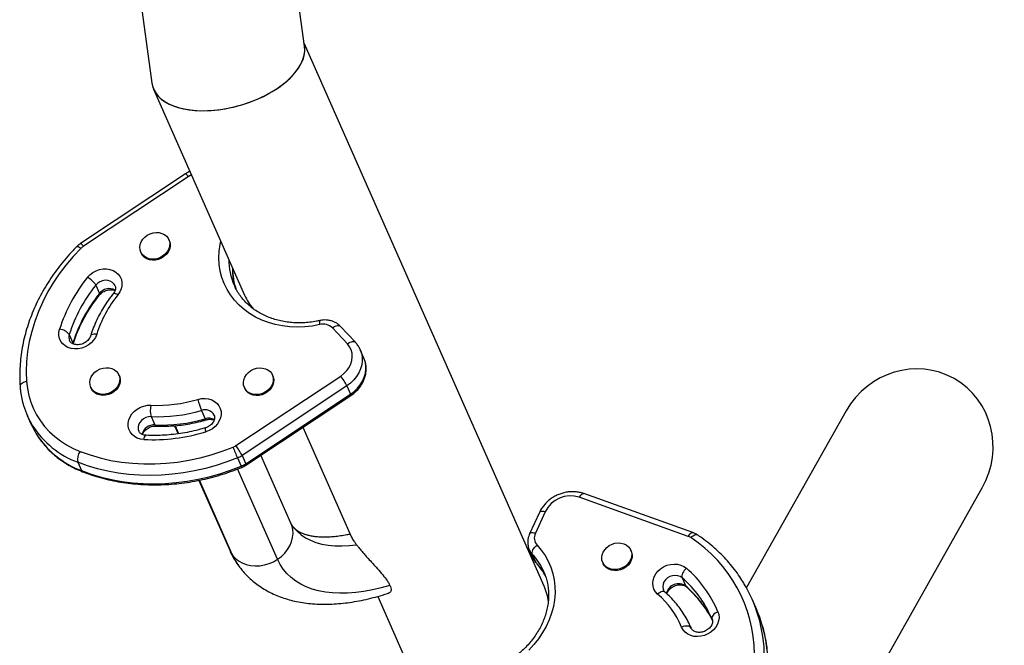
# Model space of a CAD drawing. Extents: x 1749 to 2269, y 2211 to 2668.
# Drawn here: x 1997 to 2019, y 2396 to 2410 of the extents above; entities that cross this region are included whole.
import ezdxf

# ---------------------------------------------------------------- set-up
doc = ezdxf.new("R2010")
doc.units = 0
doc.header["$LTSCALE"] = 0.125
doc.header["$MEASUREMENT"] = 0
doc.layers.add('CONTOUR', color=7, linetype='CONTINUOUS')

msp = doc.modelspace()

# ---------------------------------------------------------------- linework, layer by layer
at = {"layer": 'CONTOUR'}
for p, q in [((1999.89187, 2411.94665), (2000.35418, 2408.60639)), ((2003.77349, 2409.43044), (2003.46805, 2411.63731)), ((2009.13494, 2397.35284), (2003.76365, 2409.50153)), ((2000.39304, 2408.46967), (2002.43124, 2403.8597)), ((2001.1068, 2406.57447), (1998.75886, 2405.01794)), ((2001.16936, 2406.51103), (1998.82142, 2404.9545)), ((2001.2408, 2406.55222), (2001.16936, 2406.51103)), ((2000.74407, 2405.08158), (2000.73381, 2405.10479)), ((2000.10493, 2404.82674), (2000.11519, 2404.80353)), ((1999.09921, 2404.08556), (1999.18131, 2403.89989)), ((2002.19406, 2404.08785), (2002.20874, 2404.0558)), ((1998.50456, 2402.98158), (1998.58665, 2402.79591)), ((2004.73192, 2402.77109), (2004.39509, 2403.12932)), ((2004.90956, 2402.80669), (2004.57274, 2403.16492)), ((1998.58135, 2402.77515), (1998.58665, 2402.79591)), ((2005.10193, 2402.45503), (2005.01984, 2402.64071)), ((1999.62456, 2402.05642), (1999.6143, 2402.07963)), ((2002.23471, 2400.49512), (2004.58265, 2402.05164)), ((2003.06253, 2402.05256), (2003.05227, 2402.07577)), ((1998.98542, 2401.80159), (1998.99568, 2401.77838)), ((2004.7203, 2401.8326), (2002.37236, 2400.27607)), ((2002.42339, 2401.79773), (2002.43366, 2401.77452)), ((2004.7203, 2401.8326), (2004.80239, 2401.64692)), ((2002.45445, 2400.0904), (2004.80239, 2401.64692)), ((2002.46145, 2400.06033), (2004.80939, 2401.61685)), ((2001.46386, 2401.28291), (2001.54595, 2401.09723)), ((2015.89679, 2401.26998), (2013.66421, 2397.31784)), ((1997.56408, 2401.16995), (1997.64618, 2400.98428)), ((2000.34009, 2401.14427), (2000.42218, 2400.95859)), ((2000.86357, 2400.94171), (2000.94386, 2400.76011)), ((2000.95933, 2400.76223), (2000.87949, 2400.94282)), ((2003.73715, 2400.90603), (2004.81716, 2398.46328)), ((1998.69621, 2400.12203), (1998.7783, 2399.93636)), ((2002.27021, 2400.22194), (2002.3523, 2400.03627)), ((2002.37236, 2400.27607), (2002.45445, 2400.0904)), ((2003.46818, 2398.76012), (2002.79544, 2400.28174)), ((2003.16865, 2397.95201), (2002.27497, 2399.97332)), ((2001.40441, 2399.71846), (2002.09629, 2398.15357)), ((2002.16076, 2398.04485), (2001.41937, 2399.72173)), ((2014.30197, 2391.33084), (2018.94417, 2399.54851)), ((2012.36198, 2398.46486), (2009.92373, 2399.33835)), ((2012.46626, 2398.54854), (2010.02801, 2399.42203)), ((2009.16023, 2399.01436), (2008.93974, 2398.53337)), ((2009.03083, 2398.99966), (2008.81034, 2398.51866)), ((2008.8039, 2398.1645), (2008.88599, 2397.97883)), ((2011.08606, 2398.13547), (2011.0758, 2398.15868)), ((2008.85144, 2398.05697), (2008.83582, 2398.02938)), ((2008.87167, 2398.06292), (2008.95377, 2397.87725)), ((2008.95377, 2397.87725), (2008.9635, 2397.86244)), ((2010.44692, 2397.88064), (2010.45718, 2397.85743)), ((2009.13828, 2397.65292), (2009.12583, 2397.68201)), ((2012.22616, 2397.5369), (2012.30825, 2397.35122)), ((2005.41058, 2397.12109), (2006.53018, 2394.58878)), ((2013.87498, 2396.87354), (2013.79288, 2397.05921)), ((2012.89616, 2396.61339), (2012.87829, 2396.65484)), ((2012.42894, 2396.40996), (2012.41184, 2396.44862)), ((2012.41184, 2396.44862), (2012.42712, 2396.41321))]:
    msp.add_line(p, q, dxfattribs=at)
at = {"layer": 'CONTOUR', "flags": 128}
for points in [[(2000.57752, 2405.24503), (2000.63384, 2405.21798), (2000.68137, 2405.1806), (2000.71818, 2405.13443), (2000.74275, 2405.08135), (2000.75409, 2405.02354), (2000.75172, 2404.96337), (2000.73575, 2404.90329), (2000.70682, 2404.84577), (2000.66613, 2404.79316), (2000.61533, 2404.74762), (2000.55651, 2404.71101), (2000.49207, 2404.68483), (2000.42466, 2404.67016), (2000.35703, 2404.66758), (2000.29196, 2404.67721), (2000.2321, 2404.69865), (2000.17991, 2404.73103), (2000.13752, 2404.77302), (2000.10667, 2404.8229), (2000.08862, 2404.87863), (2000.08411, 2404.93793), (2000.09333, 2404.99837), (2000.1159, 2405.05747), (2000.15089, 2405.11281), (2000.19687, 2405.16214), (2000.25196, 2405.20343), (2000.31391, 2405.23498), (2000.38017, 2405.25552), (2000.44804, 2405.26419), (2000.51473, 2405.26065), (2000.57752, 2405.24503)], [(2000.74407, 2405.08158), (2000.75302, 2405.05814), (2000.76435, 2405.00033), (2000.76198, 2404.94016), (2000.74601, 2404.88008), (2000.71708, 2404.82256), (2000.67639, 2404.76995), (2000.62559, 2404.72441), (2000.56677, 2404.6878), (2000.50233, 2404.66162), (2000.43492, 2404.64695), (2000.3673, 2404.64437), (2000.30222, 2404.654), (2000.24236, 2404.67544), (2000.19017, 2404.70782), (2000.14778, 2404.74981), (2000.11693, 2404.79969), (2000.11519, 2404.80353)], [(2004.11389, 2403.20299), (2003.94498, 2403.17173), (2003.77552, 2403.15301), (2003.60673, 2403.14695), (2003.43978, 2403.15359), (2003.27586, 2403.17289), (2003.11615, 2403.20471), (2002.96176, 2403.24883), (2002.8138, 2403.30493), (2002.67331, 2403.37262), (2002.5413, 2403.45141), (2002.41868, 2403.54074), (2002.30635, 2403.63999), (2002.20508, 2403.74845), (2002.11561, 2403.86535), (2002.03855, 2403.98986), (2001.97447, 2404.1211), (2001.92381, 2404.25813), (2001.88694, 2404.4), (2001.86411, 2404.54568), (2001.85549, 2404.69415), (2001.86113, 2404.84436), (2001.88101, 2404.99524), (2001.89611, 2405.07004)], [(1998.7662, 2404.9094), (1998.59316, 2404.72648), (1998.43155, 2404.53596), (1998.28195, 2404.33854), (1998.14492, 2404.13493), (1998.02093, 2403.92586), (1997.91044, 2403.7121), (1997.81386, 2403.49442), (1997.73152, 2403.27361), (1997.66374, 2403.05046), (1997.61075, 2402.82579), (1997.57274, 2402.60041), (1997.54986, 2402.37512), (1997.54219, 2402.15076), (1997.54975, 2401.92813)], [(1998.67452, 2404.949), (1998.67657, 2404.95058), (1998.68648, 2404.95232), (1998.70104, 2404.94884), (1998.71967, 2404.94028), (1998.74168, 2404.92696), (1998.7662, 2404.9094)], [(1998.91396, 2404.26141), (1998.96858, 2404.31886), (1999.03292, 2404.36768), (1999.10481, 2404.40621), (1999.18178, 2404.43314), (1999.26123, 2404.44755), (1999.34044, 2404.44895), (1999.41671, 2404.4373), (1999.48745, 2404.41298), (1999.55026, 2404.37683), (1999.60298, 2404.33008), (1999.64384, 2404.27432), (1999.67142, 2404.21145), (1999.6848, 2404.14361), (1999.68352, 2404.07311), (1999.66763, 2404.00235), (1999.63766, 2403.93374), (1999.59463, 2403.86962)], [(1999.52885, 2404.07513), (1999.50805, 2404.11089), (1999.47098, 2404.14831), (1999.4237, 2404.17553), (1999.36896, 2404.19095), (1999.30994, 2404.19369), (1999.25007, 2404.18359), (1999.19284, 2404.16122), (1999.14156, 2404.12791), (1999.09921, 2404.08556)], [(1999.59463, 2403.86962), (1999.56728, 2403.88403), (1999.54257, 2403.89432), (1999.52143, 2403.90009), (1999.50468, 2403.90113), (1999.49297, 2403.89738), (1999.48948, 2403.89418)], [(1999.11848, 2402.98565), (1999.08984, 2402.91673), (1999.04803, 2402.85207), (1998.99447, 2402.79388), (1998.93098, 2402.74414), (1998.85973, 2402.70454), (1998.78314, 2402.67643), (1998.70381, 2402.66077), (1998.62446, 2402.65809), (1998.54778, 2402.66848), (1998.47639, 2402.69159), (1998.41271, 2402.72663), (1998.35892, 2402.77241), (1998.31684, 2402.82737), (1998.28791, 2402.88964), (1998.27312, 2402.9571), (1998.27296, 2403.02744), (1998.28744, 2403.09828)], [(1999.11848, 2402.98565), (1999.08492, 2402.98852), (1999.05423, 2402.98771), (1999.02758, 2402.98326), (1999.006, 2402.97533), (1998.99033, 2402.96423), (1998.98115, 2402.95038), (1998.98036, 2402.9481)], [(2004.39509, 2403.12932), (2004.42443, 2403.1497), (2004.45422, 2403.16573), (2004.48332, 2403.17679), (2004.5106, 2403.18246), (2004.53502, 2403.18252), (2004.55565, 2403.17697), (2004.57167, 2403.16602), (2004.57274, 2403.16492)], [(1998.58961, 2402.76404), (1998.59127, 2402.77825), (1998.58665, 2402.79591)], [(2004.58265, 2402.05164), (2004.65561, 2402.10783), (2004.71861, 2402.17287), (2004.76994, 2402.24496), (2004.80818, 2402.32214), (2004.83228, 2402.40229), (2004.84159, 2402.4832), (2004.83585, 2402.56266), (2004.81522, 2402.63849), (2004.78025, 2402.70861), (2004.73192, 2402.77109)], [(2004.73192, 2402.77109), (2004.76126, 2402.79147), (2004.79105, 2402.8075), (2004.82015, 2402.81856), (2004.84743, 2402.82423), (2004.87185, 2402.82429), (2004.89247, 2402.81874), (2004.9085, 2402.80779), (2004.90957, 2402.80668)], [(2005.01897, 2402.64266), (2005.04659, 2402.56529), (2005.06268, 2402.47903), (2005.06488, 2402.39008), (2005.05314, 2402.30012), (2005.0277, 2402.21088), (2004.98903, 2402.12404), (2004.93787, 2402.04128), (2004.8752, 2401.96416), (2004.80222, 2401.89415), (2004.7203, 2401.8326)], [(2004.80239, 2401.64692), (2004.88431, 2401.70848), (2004.9573, 2401.77848), (2005.01997, 2401.8556), (2005.07112, 2401.93837), (2005.10979, 2402.0252), (2005.13524, 2402.11445), (2005.14697, 2402.2044), (2005.14477, 2402.29336), (2005.12868, 2402.37961), (2005.10193, 2402.45503)], [(1999.45801, 2402.21987), (1999.51433, 2402.19282), (1999.56186, 2402.15545), (1999.59867, 2402.10927), (1999.62325, 2402.0562), (1999.63458, 2401.99839), (1999.63221, 2401.93821), (1999.61624, 2401.87814), (1999.58731, 2401.82062), (1999.54662, 2401.76801), (1999.49582, 2401.72247), (1999.437, 2401.68586), (1999.37257, 2401.65968), (1999.30515, 2401.645), (1999.23753, 2401.64242), (1999.17245, 2401.65205), (1999.11259, 2401.6735), (1999.0604, 2401.70588), (1999.01801, 2401.74787), (1998.98716, 2401.79775), (1998.96911, 2401.85348), (1998.9646, 2401.91277), (1998.97382, 2401.97321), (1998.99639, 2402.03231), (1999.03138, 2402.08766), (1999.07736, 2402.13699), (1999.13245, 2402.17827), (1999.1944, 2402.20983), (1999.26066, 2402.23036), (1999.32853, 2402.23904), (1999.39522, 2402.23549), (1999.45801, 2402.21987)], [(2002.89598, 2402.21601), (2002.9523, 2402.18896), (2002.99983, 2402.15158), (2003.03664, 2402.10541), (2003.06122, 2402.05234), (2003.07255, 2401.99453), (2003.07018, 2401.93435), (2003.05421, 2401.87427), (2003.02528, 2401.81676), (2002.98459, 2401.76415), (2002.93379, 2401.71861), (2002.87497, 2401.682), (2002.81054, 2401.65582), (2002.74313, 2401.64114), (2002.6755, 2401.63856), (2002.61042, 2401.64819), (2002.55056, 2401.66964), (2002.49837, 2401.70202), (2002.45598, 2401.74401), (2002.42513, 2401.79389), (2002.40708, 2401.84962), (2002.40258, 2401.90891), (2002.41179, 2401.96935), (2002.43436, 2402.02845), (2002.46935, 2402.0838), (2002.51533, 2402.13312), (2002.57042, 2402.17441), (2002.63237, 2402.20597), (2002.69863, 2402.2265), (2002.7665, 2402.23518), (2002.83319, 2402.23163), (2002.89598, 2402.21601)], [(1997.54975, 2401.92813), (1997.51491, 2401.9204), (1997.48299, 2401.9094), (1997.45521, 2401.89555), (1997.43264, 2401.87939), (1997.41614, 2401.86153), (1997.40636, 2401.84267), (1997.40367, 2401.82352), (1997.40373, 2401.82248)], [(1997.54975, 2401.92813), (1997.56754, 2401.77059), (1997.59905, 2401.61627), (1997.64412, 2401.46609), (1997.70247, 2401.3209), (1997.77377, 2401.18156), (1997.8576, 2401.04888), (1997.95347, 2400.92363), (1998.06082, 2400.80654), (1998.17902, 2400.6983), (1998.3074, 2400.59953), (1998.44519, 2400.51082), (1998.5916, 2400.43267), (1998.74578, 2400.36554)], [(1999.62456, 2402.05642), (1999.63351, 2402.03299), (1999.64484, 2401.97518), (1999.64248, 2401.915), (1999.6265, 2401.85493), (1999.59757, 2401.79741), (1999.55688, 2401.7448), (1999.50608, 2401.69926), (1999.44726, 2401.66265), (1999.38283, 2401.63647), (1999.31542, 2401.62179), (1999.24779, 2401.61921), (1999.18271, 2401.62885), (1999.12285, 2401.65029), (1999.07066, 2401.68267), (1999.02827, 2401.72466), (1998.99742, 2401.77454), (1998.99568, 2401.77838)], [(2003.06253, 2402.05256), (2003.07148, 2402.02913), (2003.08281, 2401.97132), (2003.08045, 2401.91114), (2003.06447, 2401.85107), (2003.03555, 2401.79355), (2002.99485, 2401.74094), (2002.94405, 2401.6954), (2002.88523, 2401.65879), (2002.8208, 2401.63261), (2002.75339, 2401.61793), (2002.68576, 2401.61535), (2002.62068, 2401.62498), (2002.56082, 2401.64643), (2002.50863, 2401.67881), (2002.46624, 2401.7208), (2002.43539, 2401.77068), (2002.43366, 2401.77452)], [(2001.38564, 2401.52971), (2001.46482, 2401.5466), (2001.54428, 2401.55054), (2001.62134, 2401.5414), (2001.69335, 2401.51949), (2001.75787, 2401.48555), (2001.8127, 2401.44075), (2001.85598, 2401.38659), (2001.88623, 2401.32494), (2001.90242, 2401.25789), (2001.90399, 2401.18772), (2001.89091, 2401.11682), (2001.8636, 2401.04761), (2001.82301, 2400.98245), (2001.7705, 2400.92354), (2001.70788, 2400.87291), (2001.63728, 2400.83226), (2001.56109, 2400.803)], [(2000.17517, 2400.63202), (2000.09849, 2400.64242), (2000.02711, 2400.66555), (1999.96344, 2400.7006), (1999.90966, 2400.7464), (1999.86759, 2400.80137), (1999.83868, 2400.86364), (1999.8239, 2400.9311), (1999.82376, 2401.00145), (1999.83826, 2401.07229), (1999.86691, 2401.1412), (1999.90874, 2401.20586), (1999.96231, 2401.26404), (2000.02581, 2401.31377), (2000.09707, 2401.35336), (2000.17367, 2401.38145), (2000.25299, 2401.3971), (2000.33234, 2401.39976)], [(2000.34009, 2401.14427), (2000.28022, 2401.14075), (2000.2212, 2401.12457), (2000.16646, 2401.09669), (2000.11918, 2401.05871), (2000.0821, 2401.01285), (2000.05739, 2400.96177), (2000.04647, 2400.90844), (2000.04998, 2400.85596), (2000.06123, 2400.82075)], [(2000.17517, 2400.63202), (2000.18245, 2400.66197), (2000.19104, 2400.6872), (2000.20059, 2400.70674), (2000.21074, 2400.71984), (2000.2211, 2400.726), (2000.22553, 2400.72645)], [(1998.74578, 2400.36554), (1998.9694, 2400.28614), (1999.19976, 2400.21958), (1999.43602, 2400.16609), (1999.67732, 2400.12587), (1999.9228, 2400.09906), (2000.17156, 2400.08576), (2000.42271, 2400.08602), (2000.67533, 2400.09984), (2000.92852, 2400.12717), (2001.18134, 2400.16791), (2001.4329, 2400.22191), (2001.68227, 2400.28897), (2001.92856, 2400.36886), (2002.17086, 2400.46129)], [(2002.27021, 2400.22194), (2002.03436, 2400.13153), (2001.79484, 2400.05248), (2001.55241, 2399.98507), (2001.30783, 2399.92949), (2001.06187, 2399.88592), (2000.81531, 2399.8545), (2000.56893, 2399.83533), (2000.3235, 2399.82847), (2000.0798, 2399.83394), (1999.83859, 2399.85173), (1999.60064, 2399.88177), (1999.36669, 2399.92397), (1999.1375, 2399.9782), (1998.91376, 2400.04429), (1998.69621, 2400.12203)], [(1998.7783, 2399.93636), (1998.99586, 2399.85862), (1999.21959, 2399.79253), (1999.44879, 2399.73829), (1999.68273, 2399.69609), (1999.92068, 2399.66605), (2000.16189, 2399.64827), (2000.40559, 2399.6428), (2000.65102, 2399.64966), (2000.8974, 2399.66883), (2001.14396, 2399.70025), (2001.38992, 2399.74381), (2001.6345, 2399.79939), (2001.87693, 2399.86681), (2002.11645, 2399.94585), (2002.3523, 2400.03627)], [(1998.80082, 2399.91233), (1998.78805, 2399.92114), (1998.7783, 2399.93636)], [(2009.92373, 2399.33835), (2009.94134, 2399.36628), (2009.95986, 2399.38957), (2009.97856, 2399.40732), (2009.99674, 2399.41886), (2010.01369, 2399.42373), (2010.02801, 2399.42203)], [(2009.16023, 2399.01436), (2009.12819, 2399.02122), (2009.09897, 2399.02425), (2009.07367, 2399.02333), (2009.05328, 2399.0185), (2009.03858, 2399.00994), (2009.03082, 2398.99963)], [(2003.16865, 2397.95201), (2003.25316, 2398.01578), (2003.32808, 2398.08853), (2003.3919, 2398.16878), (2003.4433, 2398.25489), (2003.48125, 2398.34512), (2003.50496, 2398.43761), (2003.51396, 2398.5305), (2003.50807, 2398.62189), (2003.4874, 2398.70992), (2003.46818, 2398.76012)], [(2003.51605, 2398.6787), (2003.52492, 2398.6673), (2003.60348, 2398.58006), (2003.69355, 2398.50239), (2003.79471, 2398.43465), (2003.90649, 2398.37716), (2004.02838, 2398.33017), (2004.15982, 2398.2939), (2004.30019, 2398.26853), (2004.44885, 2398.25417), (2004.60512, 2398.25088), (2004.76827, 2398.25868), (2004.93755, 2398.27754)], [(2008.93974, 2398.53337), (2008.9077, 2398.54023), (2008.87847, 2398.54326), (2008.85318, 2398.54234), (2008.83279, 2398.53751), (2008.81808, 2398.52895), (2008.81032, 2398.51863)], [(2012.36198, 2398.46486), (2012.3796, 2398.49279), (2012.39811, 2398.51608), (2012.41682, 2398.53383), (2012.43499, 2398.54537), (2012.45194, 2398.55024), (2012.46629, 2398.54853)], [(2012.41995, 2398.43592), (2012.44435, 2398.46046), (2012.46939, 2398.48049), (2012.49411, 2398.49524), (2012.51756, 2398.50414), (2012.53883, 2398.50685), (2012.55711, 2398.50327), (2012.56482, 2398.49921)], [(2002.09629, 2398.15357), (2002.1121, 2398.12089), (2002.16076, 2398.04485)], [(2008.9767, 2398.26967), (2009.07294, 2398.15746), (2009.15711, 2398.03716), (2009.22861, 2397.90963), (2009.28693, 2397.77576), (2009.33166, 2397.63651), (2009.36248, 2397.49287), (2009.37917, 2397.34585), (2009.38162, 2397.1965), (2009.3698, 2397.04587), (2009.34381, 2396.89504), (2009.30382, 2396.74506), (2009.25011, 2396.59701), (2009.18308, 2396.45194), (2009.10319, 2396.31087), (2009.01101, 2396.17481), (2008.9072, 2396.04471), (2008.79249, 2395.92151)], [(2008.87167, 2398.06292), (2008.86647, 2398.08322), (2008.86708, 2398.10712), (2008.87349, 2398.1337), (2008.88543, 2398.16193), (2008.90246, 2398.19074), (2008.92392, 2398.21901), (2008.94899, 2398.24567), (2008.9767, 2398.26967)], [(2010.91951, 2398.29892), (2010.97582, 2398.27187), (2011.02336, 2398.2345), (2011.06017, 2398.18832), (2011.08474, 2398.13525), (2011.09608, 2398.07744), (2011.09371, 2398.01726), (2011.07774, 2397.95719), (2011.04881, 2397.89967), (2011.00811, 2397.84706), (2010.95732, 2397.80152), (2010.8985, 2397.76491), (2010.83406, 2397.73873), (2010.76665, 2397.72405), (2010.69902, 2397.72147), (2010.63395, 2397.73111), (2010.57409, 2397.75255), (2010.5219, 2397.78493), (2010.47951, 2397.82692), (2010.44866, 2397.8768), (2010.43061, 2397.93253), (2010.4261, 2397.99183), (2010.43532, 2398.05226), (2010.45789, 2398.11136), (2010.49288, 2398.16671), (2010.53886, 2398.21604), (2010.59395, 2398.25732), (2010.6559, 2398.28888), (2010.72216, 2398.30941), (2010.79003, 2398.31809), (2010.85672, 2398.31454), (2010.91951, 2398.29892)], [(2011.08606, 2398.13547), (2011.095, 2398.11204), (2011.10634, 2398.05423), (2011.10397, 2397.99405), (2011.088, 2397.93398), (2011.05907, 2397.87646), (2011.01838, 2397.82385), (2010.96758, 2397.77831), (2010.90876, 2397.7417), (2010.84432, 2397.71552), (2010.77691, 2397.70084), (2010.70929, 2397.69826), (2010.64421, 2397.7079), (2010.58435, 2397.72934), (2010.53216, 2397.76172), (2010.48977, 2397.80371), (2010.45892, 2397.85359), (2010.45718, 2397.85743)], [(2002.16076, 2398.04485), (2002.22208, 2397.9772), (2002.2948, 2397.91931), (2002.37744, 2397.87237), (2002.46833, 2397.83732), (2002.5656, 2397.81488), (2002.66729, 2397.80552), (2002.77131, 2397.80941), (2002.87556, 2397.82648), (2002.97791, 2397.85639), (2003.07627, 2397.89852), (2003.16865, 2397.95201)], [(2005.68536, 2397.36455), (2005.4873, 2397.30983), (2005.2928, 2397.26529), (2005.10258, 2397.23108), (2004.9173, 2397.20733), (2004.73763, 2397.19412), (2004.56421, 2397.1915), (2004.39767, 2397.19948), (2004.23861, 2397.21803), (2004.08758, 2397.24708), (2003.94514, 2397.28653), (2003.8118, 2397.33624), (2003.68803, 2397.39602), (2003.57427, 2397.46568), (2003.47093, 2397.54495), (2003.37839, 2397.63355), (2003.29698, 2397.73116), (2003.22698, 2397.83745), (2003.16865, 2397.95201)], [(2011.67714, 2397.17191), (2011.62983, 2397.22313), (2011.5951, 2397.28251), (2011.57414, 2397.34801), (2011.56766, 2397.4174), (2011.57588, 2397.48832), (2011.59853, 2397.55836), (2011.63483, 2397.62513), (2011.68354, 2397.68636), (2011.74301, 2397.73996), (2011.81121, 2397.7841), (2011.88582, 2397.81729), (2011.96429, 2397.83839), (2012.04397, 2397.84669), (2012.12212, 2397.8419), (2012.1961, 2397.82418), (2012.26337, 2397.79414), (2012.32166, 2397.75281)], [(2012.32166, 2397.75281), (2012.29581, 2397.72701), (2012.27253, 2397.69864), (2012.25271, 2397.66879), (2012.23713, 2397.63859), (2012.22636, 2397.60922), (2012.22084, 2397.58179), (2012.22077, 2397.55737), (2012.22616, 2397.5369)], [(2012.22616, 2397.5369), (2012.18113, 2397.56677), (2012.12793, 2397.58518), (2012.06964, 2397.59106), (2012.00966, 2397.58406), (2011.95147, 2397.56459), (2011.89845, 2397.53379), (2011.85368, 2397.49343), (2011.81976, 2397.44588), (2011.79867, 2397.39389), (2011.79163, 2397.34049), (2011.79905, 2397.28877), (2011.80728, 2397.26627)], [(2012.30825, 2397.35122), (2012.31888, 2397.33548), (2012.32116, 2397.33334)], [(2011.84177, 2397.22008), (2011.82864, 2397.2283), (2011.80892, 2397.23298), (2011.78572, 2397.23174), (2011.75992, 2397.22464), (2011.73252, 2397.21194), (2011.70457, 2397.19413), (2011.67714, 2397.17191)], [(2013.02756, 2396.77983), (2013.04713, 2396.71385), (2013.05218, 2396.6442), (2013.04253, 2396.57326), (2013.01851, 2396.50344), (2012.98094, 2396.43711), (2012.93109, 2396.37654), (2012.87068, 2396.32379), (2012.80175, 2396.28065), (2012.72665, 2396.2486), (2012.64794, 2396.22872), (2012.56829, 2396.22169), (2012.49043, 2396.22776), (2012.417, 2396.24671), (2012.3505, 2396.27791), (2012.2932, 2396.32028), (2012.24705, 2396.37238), (2012.21363, 2396.43244)], [(2013.02756, 2396.77983), (2012.99471, 2396.76369), (2012.9647, 2396.7446), (2012.93868, 2396.72329), (2012.91765, 2396.7006), (2012.90242, 2396.67738), (2012.89358, 2396.65452), (2012.89147, 2396.63292), (2012.89616, 2396.61339)], [(2012.42712, 2396.41321), (2012.41579, 2396.4299), (2012.39828, 2396.44313), (2012.37525, 2396.45238), (2012.34758, 2396.45729), (2012.31635, 2396.45769), (2012.28274, 2396.45354), (2012.24806, 2396.44502), (2012.21363, 2396.43244)]]:
    msp.add_lwpolyline(points, dxfattribs=at)
at = {"layer": 'CONTOUR'}
for centre, radius, start, end in [((2001.04075, 2406.44676), 0.14378, 26.550793, 62.650348), ((1998.69281, 2404.89024), 0.14377, 26.550108, 62.65153), ((1999.01763, 2404.65791), 0.35562, 123.486737, 134.99311), ((2003.43757, 2404.63415), 1.35822, 179.110798, 203.716935), ((2003.5273, 2404.44938), 1.36584, 179.153843, 199.991806), ((2001.64976, 2402.03748), 3.52568, 140.892357, 162.489606), ((2001.6959, 2401.97472), 3.34641, 140.892357, 162.489606), ((1998.67814, 2403.82746), 0.49389, 31.507245, 61.479325), ((2001.778, 2401.78904), 3.34641, 140.892357, 162.489606), ((2001.67384, 2402.17944), 2.67952, 140.892357, 162.489606), ((1999.40224, 2403.73022), 0.27857, 61.985016, 142.477664), ((1999.15463, 2403.88108), 0.03264, 331.550088, 35.182551), ((2003.5748, 2404.36622), 1.25072, 203.89018, 220.817202), ((2004.23602, 2403.24766), 0.13004, 159.514859, 200.091378), ((2004.18924, 2402.9171), 0.29565, 45.872502, 104.76664), ((1998.26836, 2402.80247), 0.29642, 37.173354, 86.309499), ((1998.68696, 2402.92203), 0.19188, 161.918026, 203.106335), ((2003.52863, 2401.23652), 1.33243, 26.574189, 37.716302), ((2000.47779, 2404.55468), 3.15827, 267.360486, 286.705544), ((2003.0994, 2401.93704), 1.7615, 193.370211, 201.798949), ((2004.77245, 2401.6241), 0.03765, 348.898403, 37.308011), ((1999.26419, 2401.9216), 1.85884, 196.637543, 211.813764), ((2000.82498, 2401.28684), 0.50542, 167.088994, 196.384353), ((2000.49526, 2404.51027), 3.36957, 267.360486, 286.705544), ((2001.54514, 2401.06807), 0.2297, 27.993998, 110.722106), ((2000.57736, 2404.32459), 3.36957, 267.360486, 286.705544), ((2001.62586, 2400.85106), 0.25882, 60.689841, 107.98391), ((2001.59027, 2401.10709), 0.0454, 192.538468, 231.720699), ((1999.34719, 2401.73647), 1.8599, 203.855267, 211.594062), ((1999.41202, 2402.03955), 2.04677, 212.437807, 249.529153), ((2000.40494, 2400.67689), 0.28223, 86.498091, 165.025882), ((2000.36654, 2404.78323), 4.15562, 267.360486, 286.705544), ((2000.45373, 2400.96538), 0.03227, 192.136568, 256.661471), ((2001.72566, 2400.87071), 0.17795, 173.80907, 202.36412), ((1999.49372, 2401.85319), 2.04599, 212.228318, 249.532885), ((1999.00786, 2400.18539), 0.31803, 145.494938, 191.490436), ((2002.03033, 2400.80366), 0.37009, 292.317225, 303.521038), ((2009.99024, 2403.56649), 8.41338, 201.658825, 203.423679), ((2001.18069, 2399.68), 1.33243, 26.574189, 37.716302), ((2002.04535, 2400.76974), 0.59215, 292.317225, 303.521038), ((2002.12744, 2400.58406), 0.59215, 292.317225, 303.521038), ((2002.52423, 2400.10228), 0.18417, 201.005472, 210.311651), ((2002.42448, 2400.06757), 0.03768, 348.923657, 37.295791), ((2009.72784, 2398.73837), 0.63115, 71.91833, 154.069625), ((2009.14937, 2398.42831), 0.23448, 153.382505, 222.57565), ((2012.27244, 2398.21301), 0.2673, 56.504145, 70.427487), ((2010.72085, 2395.81535), 3.12319, 0.295572, 57.04163), ((2009.13114, 2398.30944), 0.3579, 203.575685, 223.534173), ((2003.4035, 2398.59164), 1.35771, 203.748833, 217.453706), ((2007.89716, 2397.13745), 1.34395, 23.90333, 43.521438), ((2009.21328, 2398.12381), 0.35797, 203.891733, 223.533036), ((2007.9747, 2396.94843), 1.34954, 26.658214, 43.491496), ((2010.56988, 2395.73932), 2.66887, 22.946328, 48.975969), ((2010.5619, 2395.62436), 2.53526, 23.982724, 48.970841), ((2007.99039, 2396.84778), 1.25103, 6.922695, 23.810759), ((2012.14413, 2397.13267), 0.27332, 53.095497, 168.63535), ((2010.63958, 2395.4346), 2.54124, 26.663247, 48.95619), ((2010.8786, 2395.77072), 3.1864, 16.666928, 31.006187), ((2010.34579, 2395.64166), 2.02834, 22.946328, 48.975969), ((2010.95952, 2395.5847), 3.18763, 16.226938, 23.848784), ((2010.78197, 2395.74607), 3.28605, 0.248629, 16.595577), ((2010.86769, 2395.56102), 3.28242, 0.237865, 16.175865)]:
    msp.add_arc(centre, radius, start, end, dxfattribs=at)
for centre, major_axis, ratio, start_param, end_param in [((2002.06384, 2409.01842), (1.69502, 0.48174), 0.53693355, 3.06640919, 6.20800184), ((2002.06384, 2409.01842), (1.69502, 0.48174), 0.53693355, 4.46433734, 6.20800184), ((2002.06384, 2409.01842), (1.69502, 0.48174), 0.53693355, 3.06640919, 4.46433734), ((2017.42048, 2400.40925), (-0.8953, -1.58486), 0.96140132, 1.57079633, 4.71238898)]:
    msp.add_ellipse(centre, major_axis=major_axis, ratio=ratio, start_param=start_param, end_param=end_param, dxfattribs=at)
for points, knots in [([(2001.20607, 2406.63076), (2001.20457, 2406.63013), (2001.17467, 2406.61758), (2001.14203, 2406.59737), (2001.11155, 2406.57755), (2001.1068, 2406.57447)], [0, 0, 0, 0, 0.0427136, 0.85085484, 1, 1, 1, 1]), ([(1998.75886, 2405.01794), (1998.7454, 2405.00858), (1998.71541, 2404.98773), (1998.68905, 2404.96277), (1998.67453, 2404.94901)], [0, 0, 0, 0, 0.44899661, 1, 1, 1, 1]), ([(1998.67453, 2404.94901), (1998.64573, 2404.91972), (1998.56295, 2404.83551), (1998.43297, 2404.69134), (1998.28794, 2404.51496), (1998.15273, 2404.33295), (1998.02759, 2404.14596), (1997.91291, 2403.95447), (1997.80901, 2403.75901), (1997.71619, 2403.56014), (1997.6347, 2403.35841), (1997.56477, 2403.1544), (1997.50661, 2402.94866), (1997.46037, 2402.7418), (1997.42619, 2402.53438), (1997.40411, 2402.327), (1997.39437, 2402.12026), (1997.39593, 2401.95211), (1997.40188, 2401.85326), (1997.40373, 2401.82248)], [0, 0, 0, 0, 0.03345198, 0.09614656, 0.15884391, 0.22153189, 0.28420773, 0.34686829, 0.40951006, 0.47212927, 0.53472191, 0.59728391, 0.65981126, 0.7223002, 0.78474745, 0.84715041, 0.90950742, 0.97181796, 1, 1, 1, 1]), ([(2002.24023, 2403.99584), (2002.2369, 2404.00435), (2002.21829, 2404.05189), (2002.19569, 2404.14282), (2002.17408, 2404.26793), (2002.16495, 2404.37265), (2002.16709, 2404.43584), (2002.16776, 2404.45564)], [0, 0, 0, 0, 0.05943159, 0.33199871, 0.60426351, 0.87596665, 1, 1, 1, 1]), ([(1998.58975, 2402.76449), (1998.59943, 2402.79484), (1998.62797, 2402.88429), (1998.68406, 2403.03167), (1998.76172, 2403.20529), (1998.85049, 2403.37591), (1998.95008, 2403.5428), (1999.05996, 2403.70682), (1999.14194, 2403.81229), (1999.18328, 2403.86548)], [0, 0, 0, 0, 0.07871281, 0.23204145, 0.38529359, 0.53842856, 0.69146322, 0.84441357, 1, 1, 1, 1]), ([(1999.48949, 2403.8942), (1999.46886, 2403.868), (1999.4099, 2403.79312), (1999.32019, 2403.66527), (1999.22402, 2403.50967), (1999.13871, 2403.34986), (1999.06464, 2403.18661), (1999.01347, 2403.05213), (1998.98802, 2402.97216), (1998.98036, 2402.94809)], [0, 0, 0, 0, 0.09024508, 0.25791602, 0.42557345, 0.59314555, 0.76060983, 0.9279424, 1, 1, 1, 1]), ([(1999.18328, 2403.86548), (1999.18812, 2403.87121), (1999.20366, 2403.88962), (1999.23612, 2403.91837), (1999.28231, 2403.94759), (1999.33314, 2403.96905), (1999.3857, 2403.98172), (1999.43758, 2403.98546), (1999.485, 2403.97995), (1999.51591, 2403.9723), (1999.52801, 2403.96574), (1999.52888, 2403.96527)], [0, 0, 0, 0, 0.06028426, 0.19379295, 0.32698867, 0.45967198, 0.59198894, 0.72406784, 0.85629723, 0.98961636, 1, 1, 1, 1]), ([(1999.52796, 2404.07493), (1999.53167, 2404.0657), (1999.53937, 2404.04651), (1999.54064, 2404.01235), (1999.5339, 2403.9746), (1999.51828, 2403.93446), (1999.49932, 2403.90795), (1999.48949, 2403.8942)], [0, 0, 0, 0, 0.197962169, 0.411774624, 0.608955629, 0.79724122, 1, 1, 1, 1]), ([(2004.11419, 2403.29317), (2004.0891, 2403.28786), (2004.01496, 2403.27218), (2003.89105, 2403.25384), (2003.74331, 2403.24189), (2003.59672, 2403.2406), (2003.45228, 2403.24976), (2003.31091, 2403.26935), (2003.17354, 2403.29918), (2003.04104, 2403.33905), (2002.91425, 2403.38867), (2002.79396, 2403.44774), (2002.68091, 2403.51586), (2002.57581, 2403.59264), (2002.47935, 2403.67762), (2002.39201, 2403.77027), (2002.31489, 2403.87027), (2002.25314, 2403.96605), (2002.22219, 2404.03069), (2002.20928, 2404.05767)], [0, 0, 0, 0, 0.03126834, 0.0924033, 0.15354298, 0.21468919, 0.27585075, 0.33703977, 0.39827205, 0.45956737, 0.52094941, 0.58244508, 0.64408307, 0.7058914, 0.76789375, 0.8301048, 0.89252512, 0.95513675, 1, 1, 1, 1]), ([(2004.57274, 2403.16492), (2004.56083, 2403.17672), (2004.53195, 2403.20533), (2004.47825, 2403.24256), (2004.41247, 2403.27461), (2004.34112, 2403.29622), (2004.26593, 2403.30676), (2004.18938, 2403.30679), (2004.139, 2403.29766), (2004.11419, 2403.29317)], [0, 0, 0, 0, 0.10339705, 0.25067059, 0.39865338, 0.5481328, 0.69924727, 0.85189855, 1, 1, 1, 1]), ([(1998.98036, 2402.94809), (1998.97841, 2402.94235), (1998.97194, 2402.92324), (1998.95393, 2402.88967), (1998.92203, 2402.85003), (1998.88161, 2402.81493), (1998.83476, 2402.78632), (1998.7837, 2402.7656), (1998.73105, 2402.7537), (1998.67958, 2402.75087), (1998.63187, 2402.75667), (1998.59018, 2402.77007), (1998.55566, 2402.78948), (1998.52979, 2402.81419), (1998.51508, 2402.83296), (1998.51149, 2402.84538), (1998.51109, 2402.84678)], [0, 0, 0, 0, 0.0347785, 0.11583649, 0.19501995, 0.27294184, 0.35031711, 0.42740375, 0.50428192, 0.58103379, 0.65790553, 0.73548131, 0.81491095, 0.89819733, 0.98846206, 1, 1, 1, 1]), ([(2005.01876, 2402.64277), (2005.01853, 2402.6434), (2005.00858, 2402.67077), (2004.97826, 2402.72033), (2004.94018, 2402.77336), (2004.91521, 2402.80054), (2004.90956, 2402.80669)], [0, 0, 0, 0, 0.01021914, 0.4425403, 0.87398086, 1, 1, 1, 1]), ([(2004.80939, 2401.61685), (2004.82476, 2401.62749), (2004.8668, 2401.65658), (2004.92972, 2401.71124), (2004.99471, 2401.78206), (2005.04982, 2401.85955), (2005.0941, 2401.9422), (2005.12665, 2402.02859), (2005.14684, 2402.11709), (2005.15444, 2402.2061), (2005.14908, 2402.2938), (2005.13278, 2402.37676), (2005.11239, 2402.4278), (2005.10268, 2402.4521)], [0, 0, 0, 0, 0.05567284, 0.1522703, 0.24899426, 0.34564761, 0.44208674, 0.53813368, 0.63360218, 0.7283388, 0.82226644, 0.91541355, 1, 1, 1, 1]), ([(1997.40373, 2401.82248), (1997.40605, 2401.79378), (1997.41258, 2401.71303), (1997.43369, 2401.58221), (1997.45799, 2401.46862), (1997.47799, 2401.40792), (1997.48186, 2401.39619)], [0, 0, 0, 0, 0.19763911, 0.55608092, 0.91420996, 1, 1, 1, 1]), ([(2000.44619, 2400.93398), (2000.47964, 2400.93264), (2000.57523, 2400.92882), (2000.73432, 2400.93102), (2000.92312, 2400.94401), (2001.11208, 2400.96802), (2001.30033, 2401.00289), (2001.45031, 2401.03906), (2001.53708, 2401.06419), (2001.56218, 2401.07146)], [0, 0, 0, 0, 0.09050109, 0.25862031, 0.42678318, 0.59499505, 0.76324569, 0.93152703, 1, 1, 1, 1]), ([(2001.74669, 2401.17561), (2001.7491, 2401.17083), (2001.75657, 2401.15601), (2001.75979, 2401.12763), (2001.75684, 2401.0905), (2001.74427, 2401.05078), (2001.72168, 2401.01003), (2001.68866, 2400.97057), (2001.6475, 2400.93619), (2001.60025, 2400.90786), (2001.56586, 2400.89587), (2001.54874, 2400.8899)], [0, 0, 0, 0, 0.06250958, 0.19410832, 0.31333505, 0.42580588, 0.54513533, 0.66073919, 0.7746358, 0.88779331, 1, 1, 1, 1]), ([(2001.56218, 2401.07146), (2001.57013, 2401.07363), (2001.59538, 2401.08051), (2001.63839, 2401.08594), (2001.68767, 2401.08372), (2001.72496, 2401.07622), (2001.74218, 2401.06803), (2001.74748, 2401.0655)], [0, 0, 0, 0, 0.11741904, 0.37287676, 0.62852478, 0.88546548, 1, 1, 1, 1]), ([(2000.22551, 2400.72645), (2000.21817, 2400.72699), (2000.19457, 2400.72875), (2000.15811, 2400.73745), (2000.12033, 2400.75439), (2000.09075, 2400.77692), (2000.07126, 2400.79894), (2000.06489, 2400.81502), (2000.06251, 2400.82101)], [0, 0, 0, 0, 0.08518137, 0.27372422, 0.46480138, 0.66287633, 0.87434495, 1, 1, 1, 1]), ([(2000.14383, 2400.74537), (2000.1453, 2400.75029), (2000.15071, 2400.76852), (2000.17045, 2400.80161), (2000.20314, 2400.84085), (2000.24451, 2400.87529), (2000.29197, 2400.90308), (2000.3433, 2400.92267), (2000.39611, 2400.93397), (2000.42953, 2400.93398), (2000.44619, 2400.93398)], [0, 0, 0, 0, 0.05234464, 0.19380665, 0.33090703, 0.46600936, 0.60024522, 0.73400511, 0.8674138, 1, 1, 1, 1]), ([(2001.54874, 2400.8899), (2001.51435, 2400.87997), (2001.41358, 2400.85089), (2001.24483, 2400.81033), (2001.04262, 2400.7719), (2000.83979, 2400.74403), (2000.63715, 2400.72692), (2000.43184, 2400.71956), (2000.2954, 2400.72412), (2000.22551, 2400.72645)], [0, 0, 0, 0, 0.07887119, 0.23110398, 0.38334608, 0.53558881, 0.68783582, 0.8400919, 1, 1, 1, 1]), ([(1997.76774, 2400.75629), (1997.78163, 2400.73319), (1997.82205, 2400.66596), (1997.90063, 2400.56152), (1998.00215, 2400.44325), (1998.11389, 2400.33289), (1998.23466, 2400.23056), (1998.36405, 2400.13679), (1998.50157, 2400.05224), (1998.64671, 2399.97606), (1998.7492, 2399.93368), (1998.80084, 2399.91233)], [0, 0, 0, 0, 0.06109371, 0.17780818, 0.2945959, 0.41149452, 0.52853392, 0.64573486, 0.76310873, 0.880658, 1, 1, 1, 1]), ([(1998.80084, 2399.91233), (1998.8371, 2399.89855), (1998.94096, 2399.85911), (1999.11682, 2399.8019), (1999.32956, 2399.74414), (1999.54689, 2399.69707), (1999.76811, 2399.66067), (1999.99263, 2399.63506), (2000.21982, 2399.62032), (2000.44905, 2399.61648), (2000.67967, 2399.62356), (2000.91105, 2399.64152), (2001.14255, 2399.67033), (2001.37353, 2399.70989), (2001.60333, 2399.76011), (2001.83135, 2399.82081), (2002.0569, 2399.89195), (2002.2345, 2399.95646), (2002.33647, 2399.9977), (2002.36524, 2400.00933)], [0, 0, 0, 0, 0.033610426, 0.096265807, 0.15894305, 0.221649216, 0.284380711, 0.347134071, 0.409906044, 0.472693669, 0.535494306, 0.598305658, 0.661125768, 0.723953007, 0.786786044, 0.849623813, 0.912465479, 0.975310388, 1, 1, 1, 1]), ([(2002.36524, 2400.00933), (2002.38025, 2400.01589), (2002.41363, 2400.03046), (2002.44448, 2400.04973), (2002.46145, 2400.06033)], [0, 0, 0, 0, 0.44984952, 1, 1, 1, 1]), ([(2010.02801, 2399.42203), (2010.01066, 2399.42779), (2009.96445, 2399.44314), (2009.88565, 2399.45893), (2009.79216, 2399.46656), (2009.69701, 2399.46276), (2009.60184, 2399.44775), (2009.50822, 2399.42169), (2009.41775, 2399.38497), (2009.33194, 2399.33815), (2009.25229, 2399.28196), (2009.18012, 2399.21727), (2009.11698, 2399.14503), (2009.06673, 2399.07203), (2009.04185, 2399.02188), (2009.03083, 2398.99966)], [0, 0, 0, 0, 0.04778702, 0.12729692, 0.20710044, 0.28730772, 0.36782525, 0.44857605, 0.52950501, 0.61057558, 0.69175363, 0.77300159, 0.85426185, 0.93544391, 1, 1, 1, 1]), ([(2003.51655, 2398.67905), (2003.51439, 2398.68156), (2003.49999, 2398.69825), (2003.48494, 2398.7246), (2003.47214, 2398.75174), (2003.46818, 2398.76012)], [0, 0, 0, 0, 0.108811118, 0.724543232, 1, 1, 1, 1]), ([(2004.79478, 2398.5139), (2004.7691, 2398.50819), (2004.69415, 2398.49153), (2004.5761, 2398.4724), (2004.44142, 2398.45581), (2004.31479, 2398.44699), (2004.19644, 2398.44505), (2004.08699, 2398.4496), (2003.98685, 2398.46005), (2003.89633, 2398.47572), (2003.81558, 2398.49587), (2003.74449, 2398.51977), (2003.68268, 2398.54677), (2003.62942, 2398.57637), (2003.58372, 2398.60878), (2003.54578, 2398.64228), (2003.52609, 2398.66706), (2003.51655, 2398.67905)], [0, 0, 0, 0, 0.03465809, 0.10119618, 0.16737183, 0.23321066, 0.29876728, 0.36413704, 0.42946936, 0.49491505, 0.56077832, 0.62750874, 0.69577328, 0.76658236, 0.84152865, 0.92326781, 1, 1, 1, 1]), ([(2004.81769, 2398.46276), (2004.81805, 2398.46172), (2004.821, 2398.45317), (2004.83536, 2398.42665), (2004.86006, 2398.38566), (2004.89396, 2398.33561), (2004.92285, 2398.29712), (2004.93755, 2398.27754)], [0, 0, 0, 0, 0.03477822, 0.28468061, 0.54009393, 0.76603306, 1, 1, 1, 1]), ([(2008.81034, 2398.51866), (2008.80391, 2398.50342), (2008.78759, 2398.46468), (2008.77208, 2398.39943), (2008.76648, 2398.32467), (2008.77498, 2398.25169), (2008.78796, 2398.19852), (2008.80146, 2398.17206), (2008.80401, 2398.16705)], [0, 0, 0, 0, 0.13485105, 0.3425932, 0.54882426, 0.75228447, 0.95311077, 1, 1, 1, 1]), ([(2012.56485, 2398.49919), (2012.55075, 2398.508), (2012.5196, 2398.52746), (2012.48513, 2398.54108), (2012.46626, 2398.54854)], [0, 0, 0, 0, 0.45277952, 1, 1, 1, 1]), ([(2013.60574, 2397.41773), (2013.57736, 2397.46417), (2013.51401, 2397.56783), (2013.40293, 2397.72111), (2013.27533, 2397.87844), (2013.13745, 2398.0283), (2012.99012, 2398.17054), (2012.83347, 2398.30454), (2012.69086, 2398.4135), (2012.59907, 2398.47592), (2012.56485, 2398.49919)], [0, 0, 0, 0, 0.10949683, 0.24436892, 0.37928418, 0.51425847, 0.64930506, 0.78443427, 0.91965332, 1, 1, 1, 1]), ([(2002.09629, 2398.15357), (2002.11071, 2398.12224), (2002.14676, 2398.0439), (2002.21496, 2397.92457), (2002.27799, 2397.82669), (2002.31862, 2397.77659), (2002.32696, 2397.7663)], [0, 0, 0, 0, 0.22859351, 0.57154472, 0.91199631, 1, 1, 1, 1]), ([(2004.93755, 2398.27754), (2004.95424, 2398.25614), (2004.98832, 2398.21243), (2005.0471, 2398.14184), (2005.10853, 2398.07049), (2005.18445, 2397.98464), (2005.2749, 2397.88463), (2005.38582, 2397.7626), (2005.49959, 2397.63437), (2005.59023, 2397.5216), (2005.6521, 2397.43131), (2005.67421, 2397.38692), (2005.68536, 2397.36455)], [0, 0, 0, 0, 0.06672827, 0.13631593, 0.20290314, 0.27098443, 0.38453427, 0.50114503, 0.65430694, 0.81191838, 0.90518864, 1, 1, 1, 1]), ([(2008.8861, 2397.98137), (2008.89361, 2397.96477), (2008.91046, 2397.92752), (2008.93919, 2397.88901), (2008.95906, 2397.86729), (2008.96362, 2397.86231)], [0, 0, 0, 0, 0.38270838, 0.858387886, 1, 1, 1, 1]), ([(2002.32696, 2397.7663), (2002.35007, 2397.73647), (2002.40434, 2397.66641), (2002.50098, 2397.5654), (2002.61439, 2397.46241), (2002.73665, 2397.36842), (2002.86713, 2397.28324), (2003.00577, 2397.2071), (2003.15241, 2397.14016), (2003.30693, 2397.08262), (2003.46919, 2397.03472), (2003.63896, 2396.99671), (2003.81592, 2396.96884), (2003.99958, 2396.95135), (2004.18935, 2396.94437), (2004.38452, 2396.94797), (2004.58432, 2396.96213), (2004.78797, 2396.9867), (2004.99469, 2397.0215), (2005.20374, 2397.06617), (2005.41451, 2397.12075), (2005.56654, 2397.1659), (2005.64816, 2397.19292), (2005.65888, 2397.19647)], [0, 0, 0, 0, 0.03404052, 0.07994378, 0.12588888, 0.17205144, 0.21859959, 0.26568877, 0.31345488, 0.36200575, 0.41141163, 0.46169638, 0.51283202, 0.56473973, 0.61729882, 0.67036281, 0.72377871, 0.77740436, 0.83112021, 0.88481051, 0.93841867, 0.9919102, 1, 1, 1, 1]), ([(2008.96362, 2397.86231), (2008.97787, 2397.84684), (2009.02092, 2397.80009), (2009.08468, 2397.71649), (2009.1364, 2397.63942), (2009.15875, 2397.59422), (2009.1626, 2397.58643)], [0, 0, 0, 0, 0.18282969, 0.55249044, 0.92291485, 1, 1, 1, 1]), ([(2009.13668, 2397.65368), (2009.14848, 2397.62465), (2009.17606, 2397.55677), (2009.2058, 2397.44483), (2009.22782, 2397.31969), (2009.2374, 2397.19177), (2009.23498, 2397.06215), (2009.22049, 2396.93168), (2009.19408, 2396.80122), (2009.15593, 2396.67163), (2009.10634, 2396.54376), (2009.04562, 2396.41842), (2008.97417, 2396.29643), (2008.89246, 2396.17856), (2008.80102, 2396.06559), (2008.70043, 2395.95827), (2008.59135, 2395.8573), (2008.47449, 2395.76335), (2008.35061, 2395.67705), (2008.22054, 2395.59898), (2008.08515, 2395.52966), (2007.94532, 2395.46955), (2007.802, 2395.41904), (2007.65613, 2395.37843), (2007.50873, 2395.34815), (2007.38438, 2395.33098), (2007.30963, 2395.32542), (2007.28406, 2395.32352)], [0, 0, 0, 0, 0.03140285, 0.07340886, 0.11536949, 0.1572445, 0.19900556, 0.24063785, 0.28213899, 0.32351614, 0.36478263, 0.40595483, 0.44704974, 0.48808334, 0.52906969, 0.57002045, 0.61094488, 0.65184997, 0.69274079, 0.7336208, 0.77449228, 0.81535672, 0.85621514, 0.8970683, 0.93791752, 0.97876473, 1, 1, 1, 1]), ([(2005.68536, 2397.36455), (2005.6886, 2397.35682), (2005.70038, 2397.32876), (2005.71121, 2397.28429), (2005.70712, 2397.23915), (2005.68926, 2397.20863), (2005.66707, 2397.20152), (2005.65813, 2397.19866)], [0, 0, 0, 0, 0.0930194, 0.33790333, 0.58953221, 0.83463422, 1, 1, 1, 1]), ([(2011.84178, 2397.22007), (2011.83822, 2397.22344), (2011.82521, 2397.23574), (2011.81316, 2397.25068), (2011.80887, 2397.26423), (2011.80809, 2397.26668)], [0, 0, 0, 0, 0.23635698, 0.86230783, 1, 1, 1, 1]), ([(2011.88506, 2397.18064), (2011.88514, 2397.18105), (2011.88729, 2397.19324), (2011.90001, 2397.22084), (2011.92496, 2397.26067), (2011.96105, 2397.29875), (2012.00441, 2397.33123), (2012.0534, 2397.35661), (2012.10547, 2397.37361), (2012.15794, 2397.38159), (2012.20813, 2397.38062), (2012.25336, 2397.37135), (2012.29262, 2397.35528), (2012.31155, 2397.34072), (2012.32121, 2397.33329)], [0, 0, 0, 0, 0.0030814, 0.09129312, 0.18487462, 0.27622334, 0.36655215, 0.45641721, 0.54599789, 0.63536528, 0.72467563, 0.81435559, 0.90533204, 1, 1, 1, 1]), ([(2012.32121, 2397.33329), (2012.34373, 2397.31313), (2012.41043, 2397.25342), (2012.51434, 2397.14829), (2012.62931, 2397.01568), (2012.73378, 2396.87585), (2012.82589, 2396.73448), (2012.87747, 2396.637), (2012.90204, 2396.59058)], [0, 0, 0, 0, 0.09393726, 0.27818864, 0.46259739, 0.64722033, 0.83203388, 1, 1, 1, 1]), ([(2012.41944, 2396.43042), (2012.41003, 2396.45196), (2012.37871, 2396.52367), (2012.31692, 2396.64165), (2012.2306, 2396.78187), (2012.13345, 2396.91559), (2012.02606, 2397.04223), (2011.92764, 2397.14304), (2011.86388, 2397.20024), (2011.84178, 2397.22007)], [0, 0, 0, 0, 0.072015188, 0.239699217, 0.407397254, 0.575135359, 0.742962337, 0.910920916, 1, 1, 1, 1]), ([(2012.89577, 2396.61431), (2012.89733, 2396.61023), (2012.90294, 2396.59561), (2012.90721, 2396.56871), (2012.90426, 2396.5315), (2012.89206, 2396.49183), (2012.86974, 2396.45101), (2012.83697, 2396.41148), (2012.79605, 2396.37679), (2012.7488, 2396.34871), (2012.69753, 2396.3286), (2012.64488, 2396.31736), (2012.59359, 2396.31518), (2012.54627, 2396.32158), (2012.505, 2396.33544), (2012.47132, 2396.35537), (2012.44396, 2396.38077), (2012.43331, 2396.40117), (2012.42751, 2396.41228)], [0, 0, 0, 0, 0.02801296, 0.10035735, 0.16578284, 0.22743357, 0.29284506, 0.35616566, 0.41852743, 0.48047542, 0.54219959, 0.6037598, 0.66522746, 0.72681397, 0.78901344, 0.85278789, 0.91980107, 1, 1, 1, 1]), ([(2014.15463, 2395.5541), (2014.15405, 2395.59103), (2014.15239, 2395.69637), (2014.14012, 2395.86886), (2014.11448, 2396.07054), (2014.07521, 2396.26887), (2014.04419, 2396.40168), (2014.02302, 2396.46703), (2014.0225, 2396.46862)], [0, 0, 0, 0, 0.118389097, 0.337603241, 0.556720056, 0.775696616, 0.994551092, 1, 1, 1, 1])]:
    msp.add_open_spline(points, degree=3, knots=knots, dxfattribs=at)

doc.saveas('drawing.dxf')
